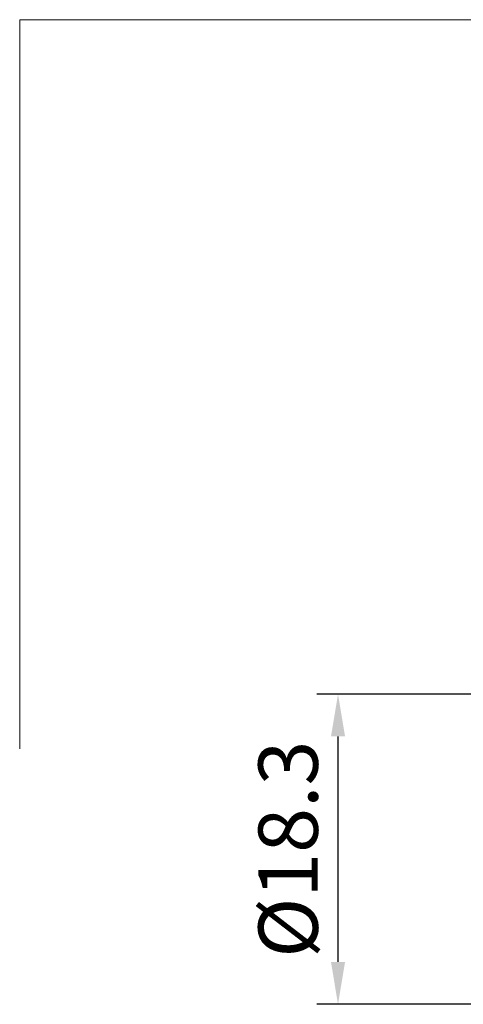
# Model space of a CAD drawing. Units: millimetres. Extents: x -43 to 65, y -40 to 49.
# Drawn here: x -43 to -16, y -9 to 49 of the extents above; entities that cross this region are included whole.
import ezdxf

# ---------------------------------------------------------------- set-up
doc = ezdxf.new("R2010")
doc.units = ezdxf.units.MM
doc.header["$PDMODE"] = 3
doc.layers.get('DEFPOINTS').update_dxf_attribs({"linetype": 'CONTINUOUS', "lineweight": 25})
doc.layers.add('INFTOTAL', color=9, linetype='CONTINUOUS', lineweight=18)
doc.layers.add('SK2', color=7, linetype='CONTINUOUS', lineweight=25)
doc.styles.get("Standard").update_dxf_attribs({"font": 'monos.ttf'})
doc.dimstyles.get("Standard").update_dxf_attribs({"dimtxt": 3.5, "dimasz": 2.5, "dimexe": 1.25, "dimexo": 0, "dimtad": 1, "dimdsep": 46, "dimtxsty": 'STANDARD', "dimcen": 0, "dimazin": 2, "dimtfac": 1, "dimtofl": 0, "dimtmove": 0, "dimatfit": 3, "dimfxl": 1, "dimarcsym": 0})

# ---------------------------------------------------------------- blocks, each defined once
blk = doc.blocks.new('*D10')
at = {"layer": 'DEFPOINTS', "color": 0}
for p in [(-23.8, 9.15), (0, 9.15), (0, -9.15)]:
    blk.add_point(p, dxfattribs=at)
at = {"layer": 'SK2', "color": 0, "lineweight": -2}
for p, q in [((0, 9.15), (-25.05, 9.15)), ((-23.8, -6.65), (-23.8, 6.65)), ((0, -9.15), (-25.05, -9.15))]:
    blk.add_line(p, q, dxfattribs=at)
at = {"layer": 'SK2', "color": 0}
for points in [[(-24.216, 6.65), (-23.383, 6.65), (-23.8, 9.15)], [(-24.216, -6.65), (-23.383, -6.65), (-23.8, -9.15)]]:
    blk.add_solid(points, dxfattribs=at)
at = {"layer": 'SK2', "color": 0, "insert": (-26.288, 0), "char_height": 3.5, "attachment_point": 5, "rotation": 90}
blk.add_mtext('%%c18.3', dxfattribs=at)

msp = doc.modelspace()

# ---------------------------------------------------------------- linework, layer by layer
at = {"layer": 'INFTOTAL'}
for p, q in [((-42.574522, 5.928322), (-42.574522, 48.936869)), ((-42.574522, 48.936869), (11.311623, 48.936869))]:
    msp.add_line(p, q, dxfattribs=at)

# ---------------------------------------------------------------- dimensions: what is measured, and where the dimension line sits
at = {"layer": 'SK2'}
dim = msp.add_linear_dim(base=(-23.799701, 9.15), p1=(0, -9.15), p2=(0, 9.15), angle=90, text='%%c<>', dimstyle='STANDARD', override={"dimdec": 1}, dxfattribs=at)
dim.commit()
dim.dimension.update_dxf_attribs({"geometry": '*D10', "text_midpoint": (-26.287842, 0)})

doc.saveas('drawing.dxf')
